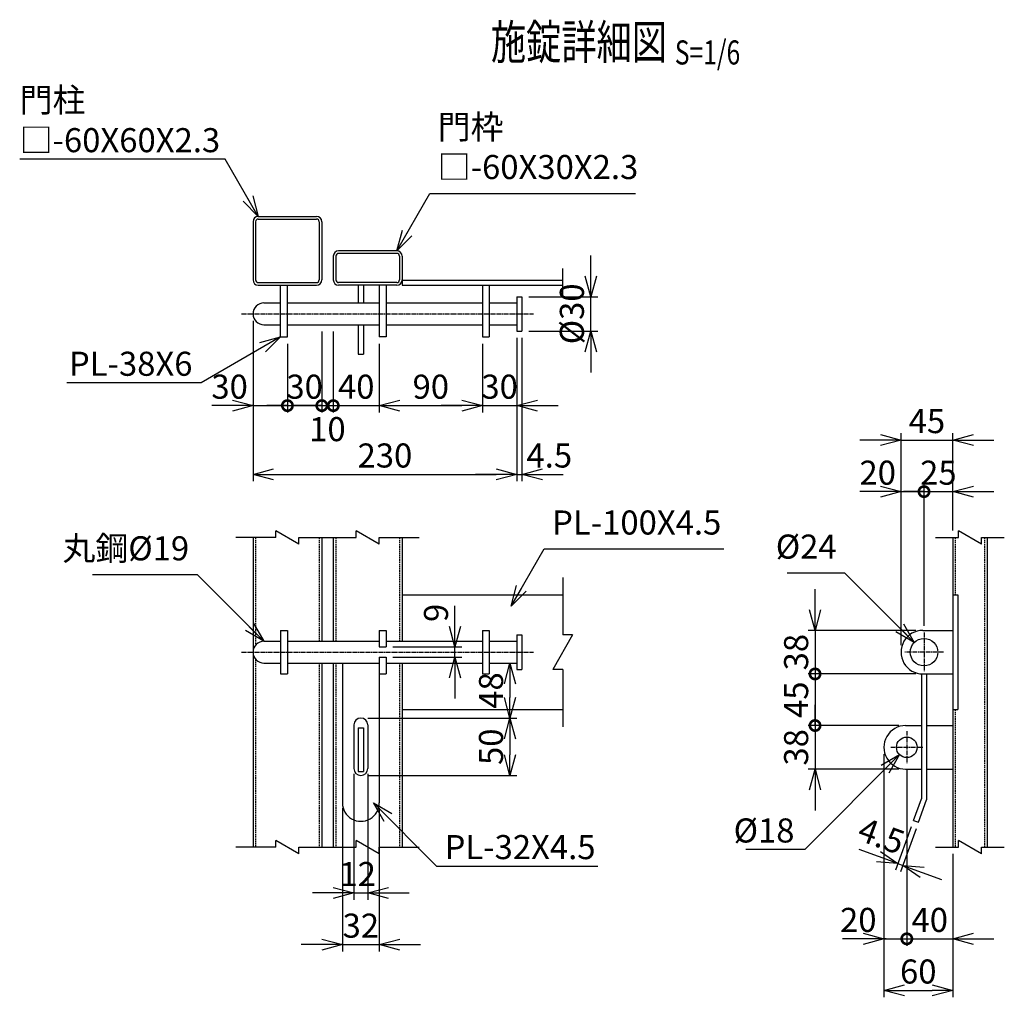
# Model space of a CAD drawing. Units: millimetres. Extents: x 646 to 5237, y 1648 to 5323.
# Drawn here: x 4379 to 5237, y 2753 to 3605 of the extents above; entities that cross this region are included whole.
import ezdxf
from ezdxf.enums import TextEntityAlignment as Align

# ---------------------------------------------------------------- set-up
doc = ezdxf.new("R2010")
doc.units = ezdxf.units.MM
doc.header["$LTSCALE"] = 0.2
doc.linetypes.add('CENTER2', pattern=[28.575, 19.05, -3.175, 3.175, -3.175])
doc.linetypes.add('DASHED2', pattern=[9.525, 6.35, -3.175])
for name, color, linetype in [('CENTER', 6, 'CENTER2'), ('DASH', 30, 'DASHED2'), ('L', 7, 'Continuous'), ('M', 82, 'Continuous'), ('TEXT', 150, 'Continuous')]:
    doc.layers.add(name, color=color, linetype=linetype)
doc.styles.add('NCE', font='romans.shx', dxfattribs={"width": 0.8, "bigfont": 'extfont.shx'})
doc.styles.get("Standard").update_dxf_attribs({"font": 'romans.shx', "width": 0.8, "bigfont": 'extfont.shx'})
doc.dimstyles.new('NCE_new_6', dxfattribs={"dimscale": 6, "dimtxt": 3.5, "dimasz": 3, "dimexe": 1, "dimexo": 1, "dimgap": 1, "dimtad": 1, "dimdsep": 46, "dimtxsty": 'NCE', "dimblk": 'OPEN30', "dimcen": 0, "dimclrd": 7, "dimclre": 7, "dimclrt": 256, "dimaunit": 1, "dimadec": 1, "dimazin": 0, "dimtfac": 1, "dimtix": 1, "dimtmove": 2, "dimatfit": 2, "dimldrblk": 'OPEN30', "dimfxl": 0, "dimtolj": 1, "dimtzin": 0, "dimarcsym": 0})

# ---------------------------------------------------------------- blocks, each defined once
blk = doc.blocks.new('Break')
for p, q in [((-1.44, -2.5), (1.44, 2.5)), ((0, 2.5), (1.44, 2.5)), ((-1.44, -2.5), (0, -2.5))]:
    blk.add_line(p, q)
blk = doc.blocks.new('_OPEN30')
at = {"color": 0, "linetype": 'ByBlock'}
for p, q in [((-1, 0.268), (0, 0)), ((0, 0), (-1, -0.268)), ((0, 0), (-1, 0))]:
    blk.add_line(p, q, dxfattribs=at)
blk = doc.blocks.new('_DotSmall')
at = {"color": 0, "linetype": 'ByBlock', "const_width": 0.5}
blk.add_lwpolyline([(-0.0625, 0, 1), (0.0625, 0, 1)], format="xyb", close=True, dxfattribs=at)
blk = doc.blocks.new('*D24')
at = {"layer": 'TEXT', "color": 7, "lineweight": -2}
for p, q in [((4582.19, 3342.72), (4582.19, 3262.72)), ((4612.19, 3322.72), (4612.19, 3262.72)), ((4564.19, 3268.72), (4546.19, 3268.72)), ((4582.19, 3268.72), (4612.19, 3268.72)), ((4612.19, 3268.72), (4630.19, 3268.72))]:
    blk.add_line(p, q, dxfattribs=at)
at = {"layer": 'TEXT', "color": 7, "lineweight": -2, "xscale": 18, "yscale": 18, "zscale": 18}
blk.add_blockref('_OPEN30', (4582.19, 3268.72), dxfattribs=at)
at = {"layer": 'TEXT', "color": 7, "lineweight": -2, "xscale": 18, "yscale": 18, "zscale": 18, "rotation": 180}
blk.add_blockref('_DotSmall', (4612.19, 3268.72), dxfattribs=at)
at = {"layer": 'TEXT', "insert": (4561.79, 3285.22), "char_height": 21, "attachment_point": 5, "style": 'NCE'}
blk.add_mtext('\\A1;30', dxfattribs=at)
blk = doc.blocks.new('*D25')
at = {"layer": 'TEXT', "color": 7, "lineweight": -2}
for p, q in [((4642.19, 3333.22), (4642.19, 3262.72)), ((4612.19, 3322.72), (4612.19, 3262.72)), ((4612.19, 3268.72), (4594.19, 3268.72)), ((4612.19, 3268.72), (4642.19, 3268.72)), ((4642.19, 3268.72), (4660.19, 3268.72))]:
    blk.add_line(p, q, dxfattribs=at)
at = {"layer": 'TEXT', "color": 7, "lineweight": -2, "xscale": 18, "yscale": 18, "zscale": 18, "rotation": 180}
blk.add_blockref('_DotSmall', (4642.19, 3268.72), dxfattribs=at)
at = {"layer": 'TEXT', "insert": (4627.19, 3285.22), "char_height": 21, "attachment_point": 5, "style": 'NCE'}
blk.add_mtext('\\A1;30', dxfattribs=at)
blk = doc.blocks.new('_None')
blk = doc.blocks.new('*D26')
at = {"layer": 'TEXT', "color": 7, "lineweight": -2}
for p, q in [((4642.19, 3333.22), (4642.19, 3262.72)), ((4652.19, 3333.22), (4652.19, 3262.72)), ((4642.19, 3268.72), (4624.19, 3268.72)), ((4642.19, 3268.72), (4652.19, 3268.72)), ((4652.19, 3268.72), (4670.19, 3268.72))]:
    blk.add_line(p, q, dxfattribs=at)
at = {"layer": 'TEXT', "color": 7, "lineweight": -2, "xscale": 18, "yscale": 18, "zscale": 18, "rotation": 180}
blk.add_blockref('_DotSmall', (4652.19, 3268.72), dxfattribs=at)
at = {"layer": 'TEXT', "insert": (4647.06, 3248.21), "char_height": 21, "attachment_point": 5, "style": 'NCE'}
blk.add_mtext('\\A1;10', dxfattribs=at)
blk = doc.blocks.new('DOT+')
at = {"color": 7}
blk.add_line((-0.75, 0), (0.75, 0), dxfattribs=at)
blk.add_blockref('_DotSmall', (0, 0), dxfattribs=at)
blk = doc.blocks.new('*D27')
at = {"layer": 'TEXT', "color": 7, "lineweight": -2}
for p, q in [((4652.19, 3333.22), (4652.19, 3262.72)), ((4692.19, 3322.72), (4692.19, 3262.72)), ((4634.19, 3268.72), (4616.19, 3268.72)), ((4652.19, 3268.72), (4692.19, 3268.72)), ((4710.19, 3268.72), (4728.19, 3268.72))]:
    blk.add_line(p, q, dxfattribs=at)
at = {"layer": 'TEXT', "color": 7, "lineweight": -2, "xscale": 18, "yscale": 18, "zscale": 18}
blk.add_blockref('DOT+', (4652.19, 3268.72), dxfattribs=at)
at = {"layer": 'TEXT', "color": 7, "lineweight": -2, "xscale": 18, "yscale": 18, "zscale": 18, "rotation": 180}
blk.add_blockref('_OPEN30', (4692.19, 3268.72), dxfattribs=at)
at = {"layer": 'TEXT', "insert": (4672.19, 3285.22), "char_height": 21, "attachment_point": 5, "style": 'NCE'}
blk.add_mtext('\\A1;40', dxfattribs=at)
blk = doc.blocks.new('*D28')
at = {"layer": 'TEXT', "color": 7, "lineweight": -2}
for p, q in [((4692.19, 3322.72), (4692.19, 3262.72)), ((4782.19, 3322.72), (4782.19, 3262.72)), ((4710.19, 3268.72), (4764.19, 3268.72))]:
    blk.add_line(p, q, dxfattribs=at)
at = {"layer": 'TEXT', "color": 7, "lineweight": -2, "xscale": 18, "yscale": 18, "zscale": 18, "rotation": 180}
blk.add_blockref('_OPEN30', (4692.19, 3268.72), dxfattribs=at)
at = {"layer": 'TEXT', "color": 7, "lineweight": -2, "xscale": 18, "yscale": 18, "zscale": 18}
blk.add_blockref('_OPEN30', (4782.19, 3268.72), dxfattribs=at)
at = {"layer": 'TEXT', "insert": (4737.19, 3285.22), "char_height": 21, "attachment_point": 5, "style": 'NCE'}
blk.add_mtext('\\A1;90', dxfattribs=at)
blk = doc.blocks.new('*D29')
at = {"layer": 'TEXT', "color": 7, "lineweight": -2}
for p, q in [((4782.19, 3322.72), (4782.19, 3262.72)), ((4812.19, 3327.72), (4812.19, 3262.72)), ((4764.19, 3268.72), (4746.19, 3268.72)), ((4782.19, 3268.72), (4812.19, 3268.72)), ((4830.19, 3268.72), (4848.19, 3268.72))]:
    blk.add_line(p, q, dxfattribs=at)
at = {"layer": 'TEXT', "color": 7, "lineweight": -2, "xscale": 18, "yscale": 18, "zscale": 18}
blk.add_blockref('_OPEN30', (4782.19, 3268.72), dxfattribs=at)
at = {"layer": 'TEXT', "color": 7, "lineweight": -2, "xscale": 18, "yscale": 18, "zscale": 18, "rotation": 180}
blk.add_blockref('_OPEN30', (4812.19, 3268.72), dxfattribs=at)
at = {"layer": 'TEXT', "insert": (4797.19, 3285.22), "char_height": 21, "attachment_point": 5, "style": 'NCE'}
blk.add_mtext('\\A1;30', dxfattribs=at)
blk = doc.blocks.new('*D30')
at = {"layer": 'TEXT', "color": 7, "lineweight": -2}
for p, q in [((4582.19, 3342.72), (4582.19, 3202.72)), ((4812.19, 3327.72), (4812.19, 3202.72)), ((4600.19, 3208.72), (4794.19, 3208.72))]:
    blk.add_line(p, q, dxfattribs=at)
at = {"layer": 'TEXT', "color": 7, "lineweight": -2, "xscale": 18, "yscale": 18, "zscale": 18, "rotation": 180}
blk.add_blockref('_OPEN30', (4582.19, 3208.72), dxfattribs=at)
at = {"layer": 'TEXT', "color": 7, "lineweight": -2, "xscale": 18, "yscale": 18, "zscale": 18}
blk.add_blockref('_OPEN30', (4812.19, 3208.72), dxfattribs=at)
at = {"layer": 'TEXT', "insert": (4697.19, 3225.22), "char_height": 21, "attachment_point": 5, "style": 'NCE'}
blk.add_mtext('\\A1;230', dxfattribs=at)
blk = doc.blocks.new('*D31')
at = {"layer": 'TEXT', "color": 7, "lineweight": -2}
for p, q in [((4812.19, 3327.72), (4812.19, 3202.72)), ((4816.69, 3327.72), (4816.69, 3202.72)), ((4794.19, 3208.72), (4776.19, 3208.72)), ((4812.19, 3208.72), (4816.69, 3208.72)), ((4834.69, 3208.72), (4852.69, 3208.72))]:
    blk.add_line(p, q, dxfattribs=at)
at = {"layer": 'TEXT', "color": 7, "lineweight": -2, "xscale": 18, "yscale": 18, "zscale": 18}
blk.add_blockref('_OPEN30', (4812.19, 3208.72), dxfattribs=at)
at = {"layer": 'TEXT', "color": 7, "lineweight": -2, "xscale": 18, "yscale": 18, "zscale": 18, "rotation": 180}
blk.add_blockref('_OPEN30', (4816.69, 3208.72), dxfattribs=at)
at = {"layer": 'TEXT', "insert": (4840.49, 3225.22), "char_height": 21, "attachment_point": 5, "style": 'NCE'}
blk.add_mtext('\\A1;4.5', dxfattribs=at)
blk = doc.blocks.new('*D32')
at = {"layer": 'TEXT', "color": 7, "lineweight": -2}
for p, q in [((4876.69, 3381.72), (4876.69, 3399.72)), ((4822.69, 3363.72), (4882.69, 3363.72)), ((4876.69, 3333.72), (4876.69, 3363.72)), ((4822.69, 3333.72), (4882.69, 3333.72)), ((4876.69, 3315.72), (4876.69, 3297.72))]:
    blk.add_line(p, q, dxfattribs=at)
at = {"layer": 'TEXT', "color": 7, "lineweight": -2, "xscale": 18, "yscale": 18, "zscale": 18}
for p, rotation in [((4876.69, 3363.72), 270), ((4876.69, 3333.72), 90)]:
    blk.add_blockref('_OPEN30', p, dxfattribs=dict(at, rotation=rotation))
at = {"layer": 'TEXT', "insert": (4860.19, 3348.72), "char_height": 21, "attachment_point": 5, "rotation": 90, "style": 'NCE'}
blk.add_mtext('\\A1;%%c30', dxfattribs=at)
blk = doc.blocks.new('*D33')
at = {"layer": 'TEXT', "color": 7, "lineweight": -2}
for p, q in [((4758.19, 3076.22), (4758.19, 3094.22)), ((4704.19, 3058.22), (4764.19, 3058.22)), ((4758.19, 3049.22), (4758.19, 3058.22)), ((4704.19, 3049.22), (4764.19, 3049.22)), ((4758.19, 3031.22), (4758.19, 3013.22))]:
    blk.add_line(p, q, dxfattribs=at)
at = {"layer": 'TEXT', "color": 7, "lineweight": -2, "xscale": 18, "yscale": 18, "zscale": 18}
for p, rotation in [((4758.19, 3058.22), 270), ((4758.19, 3049.22), 90)]:
    blk.add_blockref('_OPEN30', p, dxfattribs=dict(at, rotation=rotation))
at = {"layer": 'TEXT', "insert": (4741.69, 3087.95), "char_height": 21, "attachment_point": 5, "rotation": 90, "style": 'NCE'}
blk.add_mtext('\\A1;9', dxfattribs=at)
blk = doc.blocks.new('*D34')
at = {"layer": 'TEXT', "color": 7, "lineweight": -2}
for p, q in [((4806.19, 3026.22), (4806.19, 3014.22)), ((4682.19, 2996.22), (4812.19, 2996.22))]:
    blk.add_line(p, q, dxfattribs=at)
at = {"layer": 'TEXT', "color": 7, "lineweight": -2, "xscale": 18, "yscale": 18, "zscale": 18}
for p, rotation in [((4806.19, 3044.22), 90), ((4806.19, 2996.22), 270)]:
    blk.add_blockref('_OPEN30', p, dxfattribs=dict(at, rotation=rotation))
at = {"layer": 'TEXT', "insert": (4789.69, 3020.22), "char_height": 21, "attachment_point": 5, "rotation": 90, "style": 'NCE'}
blk.add_mtext('\\A1;48', dxfattribs=at)
blk = doc.blocks.new('*D35')
at = {"layer": 'TEXT', "color": 7, "lineweight": -2}
for p, q in [((4682.19, 2996.22), (4812.19, 2996.22)), ((4806.19, 2978.22), (4806.19, 2964.22)), ((4682.19, 2946.22), (4812.19, 2946.22))]:
    blk.add_line(p, q, dxfattribs=at)
at = {"layer": 'TEXT', "color": 7, "lineweight": -2, "xscale": 18, "yscale": 18, "zscale": 18}
for p, rotation in [((4806.19, 2996.22), 90), ((4806.19, 2946.22), 270)]:
    blk.add_blockref('_OPEN30', p, dxfattribs=dict(at, rotation=rotation))
at = {"layer": 'TEXT', "insert": (4789.69, 2971.22), "char_height": 21, "attachment_point": 5, "rotation": 90, "style": 'NCE'}
blk.add_mtext('\\A1;50', dxfattribs=at)
blk = doc.blocks.new('*D36')
at = {"layer": 'TEXT', "color": 7, "lineweight": -2}
for p, q in [((4670.19, 2947.7), (4670.19, 2837.72)), ((4682.19, 2947.72), (4682.19, 2837.72)), ((4652.19, 2843.72), (4634.19, 2843.72)), ((4670.19, 2843.72), (4682.19, 2843.72)), ((4700.19, 2843.72), (4718.19, 2843.72))]:
    blk.add_line(p, q, dxfattribs=at)
at = {"layer": 'TEXT', "color": 7, "lineweight": -2, "xscale": 18, "yscale": 18, "zscale": 18}
blk.add_blockref('_OPEN30', (4670.19, 2843.72), dxfattribs=at)
at = {"layer": 'TEXT', "color": 7, "lineweight": -2, "xscale": 18, "yscale": 18, "zscale": 18, "rotation": 180}
blk.add_blockref('_OPEN30', (4682.19, 2843.72), dxfattribs=at)
at = {"layer": 'TEXT', "insert": (4673.46, 2860.22), "char_height": 21, "attachment_point": 5, "style": 'NCE'}
blk.add_mtext('\\A1;12', dxfattribs=at)
blk = doc.blocks.new('*D37')
at = {"layer": 'TEXT', "color": 7, "lineweight": -2}
for p, q in [((4660.19, 2917.72), (4660.19, 2792.72)), ((4692.19, 2917.72), (4692.19, 2792.72)), ((4642.19, 2798.72), (4624.19, 2798.72)), ((4660.19, 2798.72), (4692.19, 2798.72)), ((4710.19, 2798.72), (4728.19, 2798.72))]:
    blk.add_line(p, q, dxfattribs=at)
at = {"layer": 'TEXT', "color": 7, "lineweight": -2, "xscale": 18, "yscale": 18, "zscale": 18}
blk.add_blockref('_OPEN30', (4660.19, 2798.72), dxfattribs=at)
at = {"layer": 'TEXT', "color": 7, "lineweight": -2, "xscale": 18, "yscale": 18, "zscale": 18, "rotation": 180}
blk.add_blockref('_OPEN30', (4692.19, 2798.72), dxfattribs=at)
at = {"layer": 'TEXT', "insert": (4676.19, 2815.22), "char_height": 21, "attachment_point": 5, "style": 'NCE'}
blk.add_mtext('\\A1;32', dxfattribs=at)
blk = doc.blocks.new('*D38')
at = {"layer": 'TEXT', "color": 7, "lineweight": -2}
for p, q in [((5132.19, 2964.72), (5132.19, 2797.72)), ((5152.19, 2950.72), (5152.19, 2797.72)), ((5114.19, 2803.72), (5096.19, 2803.72)), ((5132.19, 2803.72), (5152.19, 2803.72)), ((5152.19, 2803.72), (5170.19, 2803.72))]:
    blk.add_line(p, q, dxfattribs=at)
at = {"layer": 'TEXT', "color": 7, "lineweight": -2, "xscale": 18, "yscale": 18, "zscale": 18}
blk.add_blockref('_OPEN30', (5132.19, 2803.72), dxfattribs=at)
at = {"layer": 'TEXT', "insert": (5109.89, 2820.22), "char_height": 21, "attachment_point": 5, "style": 'NCE'}
blk.add_mtext('\\A1;20', dxfattribs=at)
blk = doc.blocks.new('*D39')
at = {"layer": 'TEXT', "color": 7, "lineweight": -2}
for p, q in [((5152.19, 2950.72), (5152.19, 2797.72)), ((5192.19, 2877.72), (5192.19, 2797.72)), ((5134.19, 2803.72), (5116.19, 2803.72)), ((5152.19, 2803.72), (5192.19, 2803.72)), ((5210.19, 2803.72), (5228.19, 2803.72))]:
    blk.add_line(p, q, dxfattribs=at)
at = {"layer": 'TEXT', "color": 7, "lineweight": -2, "xscale": 18, "yscale": 18, "zscale": 18}
blk.add_blockref('DOT+', (5152.19, 2803.72), dxfattribs=at)
at = {"layer": 'TEXT', "color": 7, "lineweight": -2, "xscale": 18, "yscale": 18, "zscale": 18, "rotation": 180}
blk.add_blockref('_OPEN30', (5192.19, 2803.72), dxfattribs=at)
at = {"layer": 'TEXT', "insert": (5172.19, 2820.22), "char_height": 21, "attachment_point": 5, "style": 'NCE'}
blk.add_mtext('\\A1;40', dxfattribs=at)
blk = doc.blocks.new('*D40')
at = {"layer": 'TEXT', "color": 7, "lineweight": -2}
for p, q in [((5132.19, 2964.72), (5132.19, 2752.72)), ((5192.19, 2877.72), (5192.19, 2752.72)), ((5150.19, 2758.72), (5174.19, 2758.72))]:
    blk.add_line(p, q, dxfattribs=at)
at = {"layer": 'TEXT', "color": 7, "lineweight": -2, "xscale": 18, "yscale": 18, "zscale": 18, "rotation": 180}
blk.add_blockref('_OPEN30', (5132.19, 2758.72), dxfattribs=at)
at = {"layer": 'TEXT', "color": 7, "lineweight": -2, "xscale": 18, "yscale": 18, "zscale": 18}
blk.add_blockref('_OPEN30', (5192.19, 2758.72), dxfattribs=at)
at = {"layer": 'TEXT', "insert": (5162.19, 2775.22), "char_height": 21, "attachment_point": 5, "style": 'NCE'}
blk.add_mtext('\\A1;60', dxfattribs=at)
blk = doc.blocks.new('*D41')
at = {"layer": 'TEXT', "color": 7, "lineweight": -2}
for p, q in [((5156.05, 2901.28), (5142.37, 2863.7)), ((5160.28, 2899.75), (5146.6, 2862.16)), ((5127.51, 2875.49), (5110.59, 2881.65)), ((5144.42, 2869.33), (5148.65, 2867.8)), ((5165.57, 2861.64), (5182.48, 2855.48))]:
    blk.add_line(p, q, dxfattribs=at)
at = {"layer": 'TEXT', "color": 7, "lineweight": -2, "xscale": 18, "yscale": 18, "zscale": 18}
for p, rotation in [((5144.42, 2869.33), 340.0002948683868), ((5148.65, 2867.8), 160.0002948683868)]:
    blk.add_blockref('_OPEN30', p, dxfattribs=dict(at, rotation=rotation))
at = {"layer": 'TEXT', "insert": (5130.07, 2893.5), "char_height": 21, "attachment_point": 5, "rotation": 340.00029, "style": 'NCE'}
blk.add_mtext('\\A1;4.5', dxfattribs=at)
blk = doc.blocks.new('*D42')
at = {"layer": 'TEXT', "color": 7, "lineweight": -2}
for p, q in [((5072.19, 3090.72), (5072.19, 3108.72)), ((5160.19, 3072.72), (5066.19, 3072.72)), ((5072.19, 3072.72), (5072.19, 3034.72)), ((5160.19, 3034.72), (5066.19, 3034.72)), ((5072.19, 3034.72), (5072.19, 3016.72))]:
    blk.add_line(p, q, dxfattribs=at)
at = {"layer": 'TEXT', "color": 7, "lineweight": -2, "xscale": 18, "yscale": 18, "zscale": 18}
for name, p, rotation in [('_OPEN30', (5072.19, 3072.72), 270), ('_DotSmall', (5072.19, 3034.72), 90)]:
    blk.add_blockref(name, p, dxfattribs=dict(at, rotation=rotation))
at = {"layer": 'TEXT', "insert": (5055.69, 3053.72), "char_height": 21, "attachment_point": 5, "rotation": 90, "style": 'NCE'}
blk.add_mtext('\\A1;38', dxfattribs=at)
blk = doc.blocks.new('*D43')
at = {"layer": 'TEXT', "color": 7, "lineweight": -2}
for p, q in [((5160.19, 3034.72), (5066.19, 3034.72)), ((5072.19, 3034.72), (5072.19, 2989.72)), ((5145.19, 2989.72), (5066.19, 2989.72))]:
    blk.add_line(p, q, dxfattribs=at)
at = {"layer": 'TEXT', "color": 7, "lineweight": -2, "xscale": 18, "yscale": 18, "zscale": 18, "rotation": 270}
blk.add_blockref('_DotSmall', (5072.19, 2989.72), dxfattribs=at)
at = {"layer": 'TEXT', "insert": (5055.69, 3012.22), "char_height": 21, "attachment_point": 5, "rotation": 90, "style": 'NCE'}
blk.add_mtext('\\A1;45', dxfattribs=at)
blk = doc.blocks.new('*D44')
at = {"layer": 'TEXT', "color": 7, "lineweight": -2}
for p, q in [((5072.19, 2989.72), (5072.19, 3007.72)), ((5145.19, 2989.72), (5066.19, 2989.72)), ((5072.19, 2989.72), (5072.19, 2951.72)), ((5145.19, 2951.72), (5066.19, 2951.72)), ((5072.19, 2933.72), (5072.19, 2915.72))]:
    blk.add_line(p, q, dxfattribs=at)
at = {"layer": 'TEXT', "color": 7, "lineweight": -2, "xscale": 18, "yscale": 18, "zscale": 18, "rotation": 90}
blk.add_blockref('_OPEN30', (5072.19, 2951.72), dxfattribs=at)
at = {"layer": 'TEXT', "insert": (5055.69, 2970.72), "char_height": 21, "attachment_point": 5, "rotation": 90, "style": 'NCE'}
blk.add_mtext('\\A1;38', dxfattribs=at)
blk = doc.blocks.new('*D45')
at = {"layer": 'TEXT', "color": 7, "lineweight": -2}
for p, q in [((5129.19, 3193.72), (5111.19, 3193.72)), ((5147.19, 3059.72), (5147.19, 3199.72)), ((5147.19, 3193.72), (5167.19, 3193.72)), ((5167.19, 3076.72), (5167.19, 3199.72)), ((5167.19, 3193.72), (5185.19, 3193.72))]:
    blk.add_line(p, q, dxfattribs=at)
at = {"layer": 'TEXT', "color": 7, "lineweight": -2, "xscale": 18, "yscale": 18, "zscale": 18}
blk.add_blockref('_OPEN30', (5147.19, 3193.72), dxfattribs=at)
at = {"layer": 'TEXT', "color": 7, "lineweight": -2, "xscale": 18, "yscale": 18, "zscale": 18, "rotation": 180}
blk.add_blockref('_DotSmall', (5167.19, 3193.72), dxfattribs=at)
at = {"layer": 'TEXT', "insert": (5126.82, 3210.22), "char_height": 21, "attachment_point": 5, "style": 'NCE'}
blk.add_mtext('\\A1;20', dxfattribs=at)
blk = doc.blocks.new('*D46')
at = {"layer": 'TEXT', "color": 7, "lineweight": -2}
for p, q in [((5167.19, 3193.72), (5149.19, 3193.72)), ((5167.19, 3076.72), (5167.19, 3199.72)), ((5167.19, 3193.72), (5192.19, 3193.72)), ((5192.19, 3159.72), (5192.19, 3199.72)), ((5210.19, 3193.72), (5228.19, 3193.72))]:
    blk.add_line(p, q, dxfattribs=at)
at = {"layer": 'TEXT', "color": 7, "lineweight": -2, "xscale": 18, "yscale": 18, "zscale": 18, "rotation": 180}
blk.add_blockref('_OPEN30', (5192.19, 3193.72), dxfattribs=at)
at = {"layer": 'TEXT', "insert": (5179.69, 3210.22), "char_height": 21, "attachment_point": 5, "style": 'NCE'}
blk.add_mtext('\\A1;25', dxfattribs=at)
blk = doc.blocks.new('*D47')
at = {"layer": 'TEXT', "color": 7, "lineweight": -2}
for p, q in [((5129.19, 3238.72), (5111.19, 3238.72)), ((5147.19, 3059.72), (5147.19, 3244.72)), ((5147.19, 3238.72), (5192.19, 3238.72)), ((5192.19, 3159.72), (5192.19, 3244.72)), ((5210.19, 3238.72), (5228.19, 3238.72))]:
    blk.add_line(p, q, dxfattribs=at)
at = {"layer": 'TEXT', "color": 7, "lineweight": -2, "xscale": 18, "yscale": 18, "zscale": 18}
blk.add_blockref('_OPEN30', (5147.19, 3238.72), dxfattribs=at)
at = {"layer": 'TEXT', "color": 7, "lineweight": -2, "xscale": 18, "yscale": 18, "zscale": 18, "rotation": 180}
blk.add_blockref('_OPEN30', (5192.19, 3238.72), dxfattribs=at)
at = {"layer": 'TEXT', "insert": (5169.69, 3255.22), "char_height": 21, "attachment_point": 5, "style": 'NCE'}
blk.add_mtext('\\A1;45', dxfattribs=at)
blk = doc.blocks.new('Title & Scale')
at = {"layer": 'TEXT', "width": 0.75}
blk.add_attdef('図面名', text='', height=5, dxfattribs=at).set_placement((0, 0), align=Align.BOTTOM_RIGHT)
blk.add_attdef('縮尺', text='', height=3.5, dxfattribs=at).set_placement((0, -0.3), align=Align.BOTTOM_LEFT)

msp = doc.modelspace()

# ---------------------------------------------------------------- linework, layer by layer
for p, q in [((5177.193, 3153.716), (5197.193, 3153.716)), ((5217.193, 3153.716), (5237.193, 3153.716)), ((5177.193, 2883.716), (5197.193, 2883.717)), ((5217.193, 2883.716), (5237.193, 2883.716))]:
    msp.add_line(p, q)
at = {"layer": 'CENTER'}
for p, q in [((4572.193, 3348.716), (4826.693, 3348.716)), ((5167.193, 3070.716), (5167.193, 3036.716)), ((4572.193, 3053.716), (4826.693, 3053.716)), ((5184.193, 3053.716), (5150.193, 3053.716)), ((5152.193, 2984.716), (5152.193, 2956.716)), ((5138.193, 2970.716), (5166.193, 2970.716))]:
    msp.add_line(p, q, dxfattribs=at)
at = {"layer": 'DASH'}
for p, q in [((4584.493, 3153.716), (4584.493, 3059.914)), ((4639.893, 3153.716), (4639.893, 3063.216)), ((4654.493, 3153.716), (4654.493, 3063.216)), ((4709.893, 3153.716), (4709.893, 3063.216)), ((5194.493, 3153.716), (5194.493, 3103.716)), ((5219.893, 3153.716), (5219.893, 2883.716)), ((4584.493, 3047.519), (4584.493, 2883.716)), ((4639.893, 3044.216), (4639.893, 2883.716)), ((4654.493, 3044.216), (4654.493, 2883.716)), ((4709.893, 3044.216), (4709.893, 2883.716)), ((5194.493, 3003.716), (5194.493, 2883.717))]:
    msp.add_line(p, q, dxfattribs=at)
at = {"layer": 'L'}
for p, q in [((4852.193, 3363.716), (4852.193, 3388.216)), ((4602.193, 3153.716), (4567.193, 3153.716)), ((4622.193, 3153.716), (4672.193, 3153.716)), ((4692.193, 3153.716), (4727.193, 3153.716)), ((4852.193, 3118.716), (4852.193, 3068.716)), ((4852.193, 3038.716), (4852.193, 2988.716)), ((4602.193, 2883.716), (4567.193, 2883.716)), ((4622.193, 2883.716), (4672.193, 2883.716)), ((4692.193, 2883.716), (4727.193, 2883.716))]:
    msp.add_line(p, q, dxfattribs=at)
at = {"layer": 'M'}
for p, q in [((4586.793, 3433.716), (4637.593, 3433.716)), ((4582.193, 3429.116), (4582.193, 3378.316)), ((4584.493, 3429.116), (4584.493, 3378.316)), ((4586.793, 3431.416), (4637.593, 3431.416)), ((4639.893, 3429.116), (4639.893, 3378.316)), ((4642.193, 3429.116), (4642.193, 3378.316)), ((4707.593, 3403.716), (4656.793, 3403.716)), ((4707.593, 3401.416), (4656.793, 3401.416)), ((4652.193, 3399.116), (4652.193, 3378.316)), ((4654.493, 3399.116), (4654.493, 3378.316)), ((4709.893, 3399.116), (4709.893, 3378.316)), ((4712.193, 3399.116), (4712.193, 3378.316)), ((4586.793, 3376.016), (4637.593, 3376.016)), ((4586.793, 3373.716), (4637.593, 3373.716)), ((4606.193, 3328.716), (4606.193, 3373.716)), ((4612.193, 3328.716), (4612.193, 3373.716)), ((4707.593, 3376.016), (4656.793, 3376.016)), ((4707.593, 3373.716), (4656.793, 3373.716)), ((4665.993, 3373.716), (4665.993, 3373.716)), ((4673.943, 3373.716), (4673.943, 3358.216)), ((4678.443, 3373.716), (4678.443, 3358.216)), ((4692.193, 3373.716), (4692.193, 3328.716)), ((4697.193, 3373.716), (4697.193, 3373.716)), ((4698.193, 3373.716), (4698.193, 3328.716)), ((4712.193, 3378.216), (4852.193, 3378.216)), ((4712.193, 3378.216), (4712.193, 3373.716)), ((4712.193, 3373.716), (4852.193, 3373.716)), ((4782.193, 3373.716), (4782.193, 3328.716)), ((4788.193, 3373.716), (4788.193, 3328.716)), ((4591.693, 3358.216), (4606.193, 3358.216)), ((4612.193, 3358.216), (4692.193, 3358.216)), ((4698.193, 3358.216), (4782.193, 3358.216)), ((4788.193, 3358.216), (4812.193, 3358.216)), ((4812.193, 3363.716), (4812.193, 3333.716)), ((4812.193, 3363.716), (4816.693, 3363.716)), ((4816.693, 3363.716), (4816.693, 3333.716)), ((4591.693, 3339.216), (4606.193, 3339.216)), ((4612.193, 3339.216), (4692.193, 3339.216)), ((4673.943, 3339.216), (4673.943, 3313.716)), ((4678.443, 3339.216), (4678.443, 3313.716)), ((4698.193, 3339.216), (4782.193, 3339.216)), ((4788.193, 3339.216), (4812.193, 3339.216)), ((4812.193, 3333.716), (4816.693, 3333.716)), ((4606.193, 3328.716), (4612.193, 3328.716)), ((4698.193, 3328.716), (4692.193, 3328.716)), ((4782.193, 3328.716), (4788.193, 3328.716)), ((4673.943, 3313.716), (4678.443, 3313.716)), ((4582.193, 3153.716), (4582.193, 2883.716)), ((4642.193, 3153.716), (4642.193, 3063.216)), ((4652.193, 3153.716), (4652.193, 3063.216)), ((4712.193, 3153.716), (4712.193, 3063.216)), ((5192.193, 3153.716), (5192.193, 2883.717)), ((5222.193, 3153.716), (5222.193, 2883.716)), ((4712.193, 3103.716), (4852.193, 3103.716)), ((5192.194, 3103.716), (5196.693, 3103.716)), ((5196.693, 3103.716), (5196.693, 3003.716)), ((4606.193, 3072.716), (4606.193, 3034.716)), ((4606.193, 3072.716), (4612.193, 3072.716)), ((4612.193, 3072.716), (4612.193, 3034.716)), ((4692.193, 3072.716), (4692.193, 3058.216)), ((4692.193, 3072.716), (4698.193, 3072.716)), ((4698.193, 3072.716), (4698.193, 3058.216)), ((4782.193, 3072.716), (4782.193, 3034.716)), ((4782.193, 3072.716), (4788.193, 3072.716)), ((4788.193, 3072.716), (4788.193, 3034.716)), ((4812.193, 3068.716), (4812.193, 3038.716)), ((4812.193, 3068.716), (4816.693, 3068.716)), ((4816.693, 3068.716), (4816.693, 3038.716)), ((5166.193, 3072.716), (5192.193, 3072.716)), ((4591.693, 3063.216), (4606.193, 3063.216)), ((4612.193, 3063.216), (4692.193, 3063.216)), ((4692.193, 3058.216), (4698.193, 3058.216)), ((4698.193, 3063.216), (4782.193, 3063.216)), ((4788.193, 3063.216), (4812.193, 3063.216)), ((4692.193, 3049.216), (4698.193, 3049.216)), ((4692.193, 3049.216), (4692.193, 3034.716)), ((4698.193, 3049.216), (4698.193, 3034.716)), ((4591.693, 3044.216), (4606.193, 3044.216)), ((4612.193, 3044.216), (4692.193, 3044.216)), ((4642.193, 3044.216), (4642.193, 2883.716)), ((4652.193, 3044.216), (4652.193, 2883.716)), ((4660.193, 3044.216), (4660.193, 2922.216)), ((4692.193, 3044.216), (4692.193, 2922.216)), ((4698.193, 3044.216), (4782.193, 3044.216)), ((4712.193, 3044.216), (4712.193, 2883.716)), ((4788.193, 3044.216), (4812.193, 3044.216)), ((4606.193, 3034.716), (4612.193, 3034.716)), ((4692.193, 3034.716), (4698.193, 3034.716)), ((4782.193, 3034.716), (4788.193, 3034.716)), ((4812.193, 3038.716), (4816.693, 3038.716)), ((5164.943, 3034.716), (5164.943, 2925.716)), ((5166.193, 3034.716), (5192.193, 3034.716)), ((5169.443, 3034.716), (5169.443, 2924.923)), ((4712.193, 3003.716), (4852.193, 3003.716)), ((5192.194, 3003.716), (5196.693, 3003.716)), ((4670.193, 2990.216), (4670.193, 2952.199)), ((4673.943, 2987.716), (4673.943, 2949.716)), ((4673.943, 2987.716), (4678.443, 2987.716)), ((4678.443, 2987.716), (4678.443, 2949.716)), ((4682.193, 2990.216), (4682.193, 2952.216)), ((5151.193, 2989.716), (5164.943, 2989.716)), ((5169.443, 2989.716), (5192.193, 2989.716)), ((4673.943, 2949.716), (4678.443, 2949.716)), ((5151.193, 2951.716), (5164.943, 2951.716)), ((5169.443, 2951.716), (5192.193, 2951.716)), ((5158.103, 2906.923), (5164.943, 2925.716)), ((5162.332, 2905.384), (5169.443, 2924.923)), ((5158.103, 2906.923), (5162.332, 2905.384))]:
    msp.add_line(p, q, dxfattribs=at)
for centre, radius in [((5167.193, 3053.716), 12), ((5152.193, 2970.716), 9)]:
    msp.add_circle(centre, radius, dxfattribs=at)
for centre, radius, start, end in [((4586.793, 3429.116), 4.6, 90, 180), ((4637.593, 3429.116), 4.6, 0, 90), ((4586.793, 3429.116), 2.3, 90, 180), ((4637.593, 3429.116), 2.3, 0, 90), ((4656.793, 3399.116), 4.6, 90, 180), ((4656.793, 3399.116), 2.3, 90, 180), ((4707.593, 3399.116), 4.6, 0, 90), ((4707.593, 3399.116), 2.3, 0, 90), ((4586.793, 3378.316), 4.6, 180, 270), ((4586.793, 3378.316), 2.3, 180, 270), ((4637.593, 3378.316), 2.3, 270, 0), ((4637.593, 3378.316), 4.6, 270, 0), ((4656.793, 3378.316), 4.6, 180, 270), ((4656.793, 3378.316), 2.3, 180, 270), ((4707.593, 3378.316), 2.3, 270, 0), ((4707.593, 3378.316), 4.6, 270, 0), ((4591.693, 3348.716), 9.5, 90.000006, 270), ((5166.193, 3053.716), 19, 89.999982, 270.000001), ((4591.693, 3053.716), 9.5, 90.000006, 270), ((4676.193, 2990.216), 6, 0, 179.999964), ((5151.193, 2970.716), 19, 89.999982, 270.000001), ((4676.193, 2952.216), 6, 179.999978, 359.999955), ((4676.193, 2922.216), 16, 179.999978, 0.00001)]:
    msp.add_arc(centre, radius, start, end, dxfattribs=at)

# ---------------------------------------------------------------- block references
at = {"xscale": 4, "yscale": 4, "zscale": 4, "rotation": 90}
for p in [(5207.193, 3153.716), (5207.193, 2883.717)]:
    msp.add_blockref('Break', p, dxfattribs=at)
at = {"layer": 'L'}
for p, xscale, yscale, zscale, rotation in [((4612.193, 3153.716), 4, 4, 4, 90), ((4682.193, 3153.716), 4, 4, 4, 90), ((4852.193, 3053.716), 6, 6, 6, 180), ((4612.193, 2883.716), 4, 4, 4, 90), ((4682.193, 2883.716), 4, 4, 4, 90)]:
    msp.add_blockref('Break', p, dxfattribs=dict(at, xscale=xscale, yscale=yscale, zscale=zscale, rotation=rotation))
at = {"layer": 'TEXT', "xscale": 6, "yscale": 6, "zscale": 6}
msp.add_blockref('Title & Scale', (4949.958, 3561.44), dxfattribs=at).add_auto_attribs({'図面名': '%%u施錠詳細図 ', '縮尺': '%%uS=1/6'})

# ---------------------------------------------------------------- texts
at = {"layer": 'TEXT', "char_height": 21, "style": 'NCE'}
for s, insert, attachment_point in [('\\A1;門柱\\P□-60X60X2.3', (4378.776, 3489.716), 7), ('門枠\\P□-60X30X2.3', (4743.291, 3459.716), 7), ('\\A1;PL-38X6', (4529.44, 3294.716), 9), ('PL-100X4.5', (4842.932, 3149.716), 7), ('丸鋼%%c19', (4526.504, 3127.216), 9), ('%%c24', (5091.001, 3128.716), 9), ('\\A1;%%c18', (5054.254, 2887.716), 9), ('\\A1;PL-32X4.5', (4749.175, 2873.216), 7)]:
    msp.add_mtext(s, dxfattribs=dict(at, insert=insert, attachment_point=attachment_point))

# ---------------------------------------------------------------- dimensions: what is measured, and where the dimension line sits
at = {"layer": 'TEXT'}
for base, p1, p2, override, picture, middle in [((4876.693, 3363.716), (4816.693, 3333.716), (4816.693, 3363.716), {"dimpost": '%%c<>'}, '*D32', (4860.193, 3348.716)), ((5072.193, 3034.716), (5166.193, 3072.716), (5166.193, 3034.716), {"dimblk1": 'OPEN30', "dimblk2": 'DotSmall', "dimsah": 1}, '*D42', (5055.693, 3053.716)), ((5072.193, 2989.716), (5166.193, 3034.716), (5151.193, 2989.716), {"dimblk1": 'None', "dimblk2": 'DotSmall', "dimsah": 1}, '*D43', (5055.693, 3012.216)), ((5072.193, 2951.716), (5151.193, 2989.716), (5151.193, 2951.716), {"dimblk1": 'None', "dimblk2": 'OPEN30', "dimsah": 1}, '*D44', (5055.693, 2970.716))]:
    dim = msp.add_linear_dim(base=base, p1=p1, p2=p2, angle=90, dimstyle='NCE_new_6', override=override, dxfattribs=at)
    dim.commit()
    dim.dimension.update_dxf_attribs({"geometry": picture, "text_midpoint": middle})
for base, p1, p2, override, picture, middle in [((4612.193, 3268.716), (4582.193, 3348.716), (4612.193, 3328.716), {"dimblk1": 'OPEN30', "dimblk2": 'DotSmall', "dimsah": 1}, '*D24', (4561.792, 3285.216)), ((4692.193, 3268.716), (4652.193, 3339.216), (4692.193, 3328.716), {"dimblk1": 'DOT+', "dimblk2": 'OPEN30', "dimsah": 1}, '*D27', (4672.193, 3285.216)), ((4652.193, 3268.716), (4642.193, 3339.216), (4652.193, 3339.216), {"dimblk1": 'None', "dimblk2": 'DotSmall', "dimsah": 1}, '*D26', (4647.061, 3248.209)), ((5167.193, 3193.716), (5147.193, 3053.716), (5167.193, 3070.716), {"dimblk1": 'OPEN30', "dimblk2": 'DotSmall', "dimsah": 1}, '*D45', (5126.819, 3210.216)), ((5152.193, 2803.716), (5132.193, 2970.716), (5152.193, 2956.716), {"dimblk1": 'OPEN30', "dimblk2": 'None', "dimsah": 1}, '*D38', (5109.893, 2820.216))]:
    dim = msp.add_linear_dim(base=base, p1=p1, p2=p2, dimstyle='NCE_new_6', override=override, dxfattribs=at)
    dim.commit()
    dim.dimension.update_dxf_attribs({"geometry": picture, "text_midpoint": middle, "dimtype": 160})
for base, p1, p2, picture, middle in [((4812.193, 3208.716), (4582.193, 3348.716), (4812.193, 3333.716), '*D30', (4697.193, 3225.216)), ((4812.193, 3268.716), (4782.193, 3328.716), (4812.193, 3333.716), '*D29', (4797.193, 3285.216)), ((4782.193, 3268.716), (4692.193, 3328.716), (4782.193, 3328.716), '*D28', (4737.193, 3285.216)), ((5192.193, 3238.716), (5147.193, 3053.716), (5192.193, 3153.716), '*D47', (5169.693, 3255.216)), ((5192.193, 2758.716), (5132.193, 2970.716), (5192.193, 2883.717), '*D40', (5162.193, 2775.216)), ((4692.193, 2798.716), (4660.193, 2923.716), (4692.193, 2923.716), '*D37', (4676.193, 2815.216))]:
    dim = msp.add_linear_dim(base=base, p1=p1, p2=p2, dimstyle='NCE_new_6', dxfattribs=at)
    dim.commit()
    dim.dimension.update_dxf_attribs({"geometry": picture, "text_midpoint": middle})
for base, p1, p2, override, picture, middle in [((4642.193, 3268.716), (4612.193, 3328.716), (4642.193, 3339.216), {"dimblk1": 'None', "dimblk2": 'DotSmall', "dimsah": 1}, '*D25', (4627.193, 3285.216)), ((5192.193, 3193.716), (5167.193, 3070.716), (5192.193, 3153.716), {"dimblk1": 'None', "dimblk2": 'OPEN30', "dimsah": 1}, '*D46', (5179.693, 3210.216)), ((5192.193, 2803.716), (5152.193, 2956.716), (5192.193, 2883.717), {"dimblk1": 'DOT+', "dimblk2": 'OPEN30', "dimsah": 1}, '*D39', (5172.193, 2820.216))]:
    dim = msp.add_linear_dim(base=base, p1=p1, p2=p2, dimstyle='NCE_new_6', override=override, dxfattribs=at)
    dim.commit()
    dim.dimension.update_dxf_attribs({"geometry": picture, "text_midpoint": middle})
for base, p1, p2, picture, middle in [((4816.693, 3208.716), (4812.193, 3333.716), (4816.693, 3333.716), '*D31', (4840.489, 3225.216)), ((4682.193, 2843.716), (4670.193, 2953.699), (4682.193, 2953.716), '*D36', (4673.464, 2860.216))]:
    dim = msp.add_linear_dim(base=base, p1=p1, p2=p2, dimstyle='NCE_new_6', dxfattribs=at)
    dim.commit()
    dim.dimension.update_dxf_attribs({"geometry": picture, "text_midpoint": middle, "dimtype": 160})
for base, p1, p2, angle, picture, middle, dimtype in [((4758.193, 3058.216), (4698.193, 3049.216), (4698.193, 3058.216), 90, '*D33', (4741.693, 3087.955), 160), ((5148.651, 2867.796), (5158.103, 2906.923), (5162.332, 2905.384), 340.000295, '*D41', (5130.071, 2893.499), 161)]:
    dim = msp.add_linear_dim(base=base, p1=p1, p2=p2, angle=angle, dimstyle='NCE_new_6', dxfattribs=at)
    dim.commit()
    dim.dimension.update_dxf_attribs({"geometry": picture, "text_midpoint": middle, "dimtype": dimtype})
for base, p1, p2, picture, middle in [((4806.193, 2996.216), (4806.193, 3044.216), (4676.193, 2996.216), '*D34', (4789.693, 3020.216)), ((4806.193, 2946.216), (4676.193, 2996.216), (4676.193, 2946.216), '*D35', (4789.693, 2971.216))]:
    dim = msp.add_linear_dim(base=base, p1=p1, p2=p2, angle=90, dimstyle='NCE_new_6', dxfattribs=at)
    dim.commit()
    dim.dimension.update_dxf_attribs({"geometry": picture, "text_midpoint": middle})

# ---------------------------------------------------------------- leaders
at = {"layer": 'TEXT', "annotation_type": 0, "has_hookline": 1}
for points, hookline_direction, text_width in [([(4586.793, 3433.716), (4557.926, 3483.716), (4557.096, 3483.716)], 1, 172.32), ([(4707.593, 3403.716), (4736.461, 3453.716), (4737.291, 3453.716)], 0, 172.32), ([(4606.193, 3328.716), (4536.911, 3288.716), (4535.44, 3288.716)], 1, 109.6), ([(4807.193, 3093.716), (4836.061, 3143.716), (4836.932, 3143.716)], 0, 149.6), ([(4591.695, 3063.216), (4533.695, 3121.216), (4532.504, 3121.216)], 1, 84.32), ([(5158.708, 3062.202), (5098.194, 3122.716), (5097.001, 3122.716)], 1, 43.2), ([(5145.829, 2964.352), (5063.193, 2881.716), (5060.254, 2881.716)], 1, 42.4), ([(4687.193, 2922.216), (4742.193, 2867.216), (4743.175, 2867.216)], 0, 133.6)]:
    msp.add_leader(points, dimstyle='NCE_new_6', override={"dimgap": 1, "dimtad": 1}, dxfattribs=dict(at, hookline_direction=hookline_direction, text_width=text_width))

doc.saveas('drawing.dxf')
